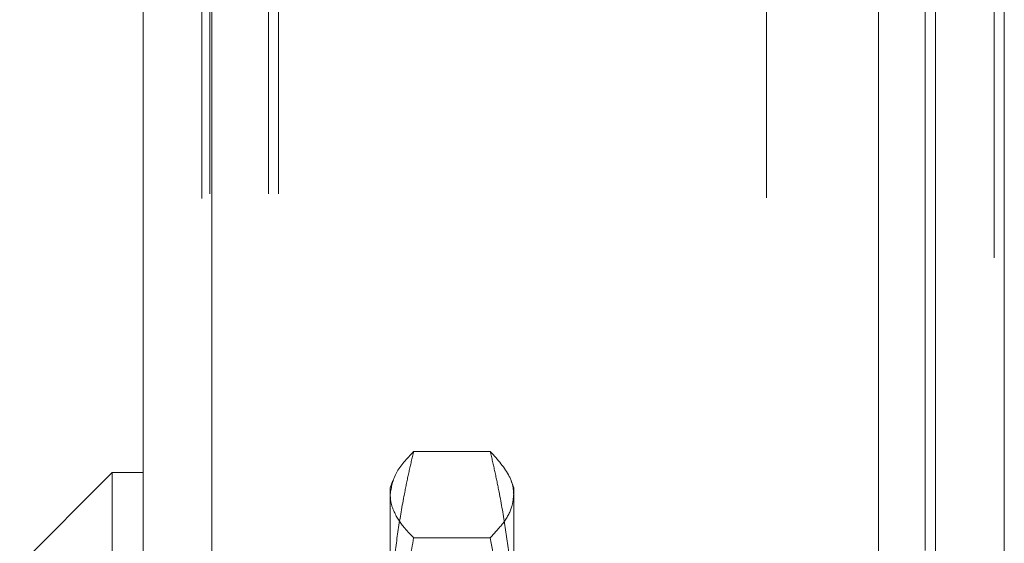
# Model space of a CAD drawing. Units: inches. Extents: x 0 to 23.4, y 0 to 16.5.
# Drawn here: x 11.7 to 11.9, y 6.7 to 6.8 of the extents above; entities that cross this region are included whole.
import ezdxf

# ---------------------------------------------------------------- set-up
doc = ezdxf.new("R2010")
doc.units = ezdxf.units.IN
doc.header["$MEASUREMENT"] = 0
doc.linetypes.add('HIDDEN', pattern=[0.075, 0.05, -0.025])

msp = doc.modelspace()

# ---------------------------------------------------------------- linework, layer by layer
at = {"color": 7, "linetype": 'Continuous', "lineweight": 15}
for p, q in [((11.91824, 10.33009), (11.91824, 5.55997)), ((11.93578, 10.33009), (11.93578, 5.55997)), ((11.71617, 5.57507), (11.71617, 10.31499)), ((11.73371, 10.31476), (11.73371, 5.5753)), ((11.90371, 10.31476), (11.90371, 5.5753)), ((11.7083, 6.70527), (11.68468, 6.68164)), ((11.71617, 6.70527), (11.7083, 6.70527)), ((11.7083, 6.70527), (11.7083, 6.48479))]:
    msp.add_line(p, q, dxfattribs=at)
at = {"color": 7, "linetype": 'HIDDEN', "lineweight": 0}
for p, q in [((11.93318, 5.55997), (11.93318, 10.33009)), ((11.93578, 10.33009), (11.93578, 5.55997)), ((11.73111, 5.57507), (11.73111, 10.31499)), ((11.73371, 10.31476), (11.73371, 5.5753)), ((11.87517, 5.5753), (11.87517, 10.31476)), ((11.73318, 5.77628), (11.73318, 10.11378)), ((11.74812, 5.77628), (11.74812, 10.11378)), ((11.75072, 5.77628), (11.75072, 10.11378)), ((11.91564, 5.77628), (11.91564, 10.11378)), ((11.80468, 6.71062), (11.78515, 6.71062)), ((11.77985, 6.7032), (11.77917, 6.70133)), ((11.81066, 6.70133), (11.81001, 6.70313)), ((11.77917, 6.6996), (11.77917, 6.70133)), ((11.77917, 6.63078), (11.77917, 6.6996)), ((11.81066, 6.70133), (11.81066, 6.6996)), ((11.81066, 6.6996), (11.81066, 6.63078)), ((11.80468, 6.68858), (11.78515, 6.68858))]:
    msp.add_line(p, q, dxfattribs=at)
at = {"color": 8, "linetype": 'Continuous', "lineweight": 15}
msp.add_line((11.91564, 9.22765), (11.91564, 6.68532), dxfattribs=at)
at = {"color": 7, "linetype": 'HIDDEN', "lineweight": 0}
for points, knots in [([(11.77917, 6.6996), (11.77946, 6.70144), (11.78005, 6.70514), (11.78345, 6.70879), (11.78515, 6.71062)], [0, 0, 0, 0, 0.497781, 1, 1, 1, 1]), ([(11.78515, 6.71062), (11.78475, 6.7089), (11.78394, 6.70545), (11.78261, 6.69899), (11.78124, 6.69123), (11.78007, 6.68215), (11.77931, 6.67302), (11.77921, 6.66691), (11.77917, 6.66385)], [0, 0, 0, 0, 0.111662, 0.223352, 0.41689, 0.610645, 0.805168, 1, 1, 1, 1]), ([(11.80468, 6.71062), (11.80656, 6.7085), (11.80941, 6.70531), (11.81057, 6.70161), (11.81064, 6.70006), (11.81066, 6.6996)], [0, 0, 0, 0, 0.580709, 0.874286, 1, 1, 1, 1]), ([(11.81066, 6.66385), (11.81061, 6.66689), (11.81052, 6.67296), (11.80976, 6.68207), (11.80859, 6.69118), (11.80722, 6.69897), (11.80588, 6.70545), (11.80508, 6.7089), (11.80468, 6.71062)], [0, 0, 0, 0, 0.193445, 0.387203, 0.581807, 0.776648, 0.88831, 1, 1, 1, 1]), ([(11.78515, 6.68858), (11.78428, 6.68948), (11.7821, 6.69175), (11.7801, 6.69497), (11.77925, 6.69774), (11.77919, 6.69914), (11.77917, 6.6996)], [0, 0, 0, 0, 0.248865, 0.623344, 0.874304, 1, 1, 1, 1]), ([(11.81066, 6.6996), (11.81057, 6.69861), (11.81034, 6.69627), (11.8084, 6.69258), (11.80592, 6.68991), (11.80468, 6.68858)], [0, 0, 0, 0, 0.268412, 0.633447, 1, 1, 1, 1]), ([(11.77917, 6.63078), (11.77919, 6.63319), (11.77926, 6.64164), (11.78029, 6.65735), (11.78249, 6.67421), (11.78448, 6.68498), (11.78515, 6.68858)], [0, 0, 0, 0, 0.124264, 0.435911, 0.811641, 1, 1, 1, 1]), ([(11.80468, 6.68858), (11.80594, 6.68143), (11.80848, 6.66712), (11.81037, 6.64779), (11.81058, 6.63565), (11.81066, 6.63078)], [0, 0, 0, 0, 0.373645, 0.748705, 1, 1, 1, 1])]:
    msp.add_open_spline(points, degree=3, knots=knots, dxfattribs=at)

doc.saveas('drawing.dxf')
